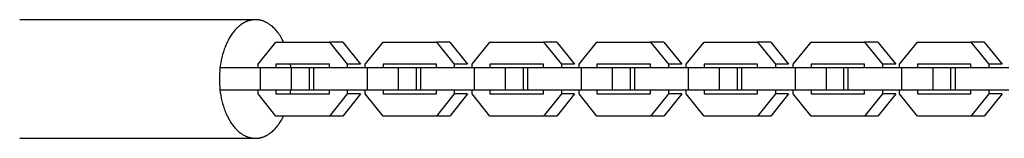
# Model space of a CAD drawing. Units: millimetres. Extents: x -7698 to 7698, y -4805 to 3140.
# Drawn here: x 2001 to 2267, y -16 to 16 of the extents above; entities that cross this region are included whole.
import ezdxf

# ---------------------------------------------------------------- set-up
doc = ezdxf.new("R2010")
doc.units = ezdxf.units.MM
doc.layers.add('ORG1403DY 2D', color=7, linetype='Continuous', true_color=0x000000)

msp = doc.modelspace()

# ---------------------------------------------------------------- linework, layer by layer
at = {"layer": 'ORG1403DY 2D', "color": 18, "lineweight": -3, "true_color": 0x000000}
for points in [[(2064.88, 16.01), (2001.34, 16.01)], [(2064.88, 16.01), (2064.75, 16.01), (2064.64, 16), (2064.53, 16), (2064.42, 15.99), (2064.31, 15.98), (2064.2, 15.97), (2064.09, 15.96), (2063.98, 15.94), (2063.87, 15.92), (2063.76, 15.9), (2063.65, 15.88), (2063.54, 15.86), (2063.43, 15.83), (2063.31, 15.8), (2063.2, 15.77), (2063.09, 15.74), (2062.98, 15.7), (2062.86, 15.66), (2062.75, 15.62), (2062.64, 15.58), (2062.52, 15.53), (2062.41, 15.48), (2062.3, 15.43), (2062.18, 15.38), (2062.07, 15.33), (2061.96, 15.27), (2061.73, 15.15), (2061.5, 15.02), (2061.28, 14.87), (2061.06, 14.72), (2060.83, 14.56), (2060.61, 14.39), (2060.39, 14.21), (2060.18, 14.01), (2059.96, 13.81), (2059.75, 13.6), (2059.54, 13.38), (2059.33, 13.15), (2059.13, 12.91), (2058.93, 12.67), (2058.73, 12.41), (2058.54, 12.14), (2058.35, 11.87), (2058.17, 11.59), (2057.99, 11.3), (2057.81, 11), (2057.64, 10.7), (2057.48, 10.39), (2057.32, 10.07), (2057.16, 9.74), (2057.01, 9.41), (2056.87, 9.08), (2056.73, 8.74), (2056.59, 8.39), (2056.47, 8.04), (2056.35, 7.69), (2056.23, 7.33), (2056.02, 6.6), (2055.83, 5.87), (2055.66, 5.13), (2055.52, 4.38), (2055.41, 3.63), (2055.31, 2.89), (2055.24, 2.15), (2055.19, 1.41), (2055.16, 0.69), (2055.15, -0.02), (2055.16, -0.74), (2055.19, -1.46), (2055.25, -2.19), (2055.32, -2.93), (2055.41, -3.67), (2055.53, -4.42), (2055.68, -5.16), (2055.84, -5.9), (2056.03, -6.64), (2056.25, -7.36), (2056.36, -7.72), (2056.48, -8.07), (2056.61, -8.42), (2056.74, -8.76), (2056.88, -9.1), (2057.03, -9.44), (2057.18, -9.77), (2057.33, -10.09), (2057.49, -10.41), (2057.66, -10.72), (2057.83, -11.02), (2058.01, -11.31), (2058.19, -11.6), (2058.37, -11.88), (2058.56, -12.16), (2058.75, -12.42), (2058.95, -12.68), (2059.15, -12.92), (2059.35, -13.16), (2059.56, -13.39), (2059.77, -13.61), (2059.98, -13.82), (2060.2, -14.02), (2060.41, -14.21), (2060.63, -14.39), (2060.85, -14.56), (2061.08, -14.72), (2061.3, -14.87), (2061.52, -15.01), (2061.75, -15.14), (2061.98, -15.26), (2062.09, -15.32), (2062.2, -15.37), (2062.32, -15.43), (2062.43, -15.48), (2062.54, -15.52), (2062.66, -15.57), (2062.77, -15.61), (2062.88, -15.65), (2062.99, -15.69), (2063.11, -15.72), (2063.22, -15.76), (2063.33, -15.79), (2063.44, -15.82), (2063.56, -15.84), (2063.67, -15.87), (2063.78, -15.89), (2063.89, -15.91), (2064, -15.93), (2064.11, -15.94), (2064.22, -15.96), (2064.33, -15.97), (2064.44, -15.98), (2064.55, -15.98), (2064.66, -15.99), (2064.77, -15.99), (2064.88, -15.99)], [(2072.47, 9.99), (2072.29, 10.36), (2072.11, 10.71), (2071.91, 11.05), (2071.71, 11.39), (2071.51, 11.71), (2071.29, 12.03), (2071.08, 12.33), (2070.86, 12.63), (2070.63, 12.91), (2070.4, 13.18), (2070.16, 13.44), (2069.92, 13.68), (2069.68, 13.92), (2069.44, 14.14), (2069.19, 14.35), (2069.06, 14.45), (2068.94, 14.55), (2068.81, 14.64), (2068.69, 14.73), (2068.56, 14.82), (2068.43, 14.9), (2068.3, 14.98), (2068.18, 15.06), (2068.05, 15.13), (2067.92, 15.2), (2067.79, 15.27), (2067.66, 15.34), (2067.53, 15.4), (2067.41, 15.46), (2067.28, 15.51), (2067.15, 15.57), (2067.02, 15.62), (2066.89, 15.66), (2066.76, 15.7), (2066.63, 15.75), (2066.51, 15.78), (2066.38, 15.82), (2066.25, 15.85), (2066.12, 15.88), (2066, 15.9), (2065.87, 15.92), (2065.75, 15.94), (2065.62, 15.96), (2065.49, 15.98), (2065.37, 15.99), (2065.25, 16), (2065.12, 16), (2065, 16.01), (2064.88, 16.01)], [(2065.6, 3.99), (2070.41, 9.99)], [(2070.41, 9.99), (2084.83, 9.99)], [(2084.83, 9.99), (2089.63, 4)], [(2088.42, 9.99), (2084.83, 9.99)], [(2088.42, 9.99), (2093.22, 4)], [(2094.44, 3.99), (2099.25, 9.99)], [(2099.25, 9.99), (2113.67, 9.99)], [(2113.67, 9.99), (2118.47, 4)], [(2117.26, 9.99), (2113.67, 9.99)], [(2117.26, 9.99), (2122.06, 4)], [(2123.28, 3.99), (2128.08, 9.99)], [(2128.08, 9.99), (2142.5, 9.99)], [(2142.5, 9.99), (2147.31, 4)], [(2146.1, 9.99), (2142.5, 9.99)], [(2146.1, 9.99), (2150.9, 4)], [(2152.11, 3.99), (2156.92, 9.99)], [(2156.92, 9.99), (2171.34, 9.99)], [(2171.34, 9.99), (2176.15, 4)], [(2174.93, 9.99), (2171.34, 9.99)], [(2174.93, 9.99), (2179.74, 4)], [(2180.95, 3.99), (2185.76, 9.99)], [(2185.76, 9.99), (2200.18, 9.99)], [(2200.18, 9.99), (2204.98, 4)], [(2203.77, 9.99), (2200.18, 9.99)], [(2203.77, 9.99), (2208.57, 4)], [(2209.79, 3.99), (2214.6, 9.99)], [(2214.6, 9.99), (2229.02, 9.99)], [(2229.02, 9.99), (2233.82, 4)], [(2232.61, 9.99), (2229.02, 9.99)], [(2232.61, 9.99), (2237.41, 4)], [(2238.45, 3.99), (2243.26, 9.99)], [(2243.26, 9.99), (2257.68, 9.99)], [(2257.68, 9.99), (2262.49, 4)], [(2261.27, 9.99), (2257.68, 9.99)], [(2261.27, 9.99), (2266.08, 4)], [(2066.22, 3), (2055.33, 3)], [(2065.6, 3), (2065.6, 3.99)], [(2074.61, 3), (2066.22, 3)], [(2066.22, -3), (2066.22, 3)], [(2084.83, 3.99), (2070.41, 3.99)], [(2070.41, 3.99), (2070.41, 3)], [(2074.43, 3), (2074.37, 3.5), (2074.29, 3.99)], [(2079.41, 3), (2074.61, 3)], [(2074.61, -3), (2074.61, 3)], [(2079.41, -3), (2079.41, 3)], [(2080.63, 3), (2079.42, 3)], [(2079.42, -3), (2079.42, 3)], [(2095.05, 3), (2080.63, 3)], [(2080.63, -3), (2080.63, 3)], [(2084.83, 3), (2084.83, 3.99)], [(2089.63, 4), (2089.63, 3)], [(2093.22, 4), (2089.63, 4)], [(2094.44, 3), (2094.44, 3.99)], [(2103.45, 3), (2095.05, 3)], [(2095.05, -3), (2095.05, 3)], [(2113.66, 3.99), (2099.25, 3.99)], [(2099.25, 3.99), (2099.25, 3)], [(2108.24, 3), (2103.45, 3)], [(2103.45, -3), (2103.45, 3)], [(2108.24, -3), (2108.24, 3)], [(2109.47, 3), (2108.26, 3)], [(2108.26, -3), (2108.26, 3)], [(2123.89, 3), (2109.47, 3)], [(2109.47, -3), (2109.47, 3)], [(2113.66, 3), (2113.66, 3.99)], [(2118.47, 4), (2118.47, 3)], [(2122.06, 4), (2118.47, 4)], [(2123.28, 3), (2123.28, 3.99)], [(2132.29, 3), (2123.89, 3)], [(2123.89, -3), (2123.89, 3)], [(2142.5, 3.99), (2128.08, 3.99)], [(2128.08, 3.99), (2128.08, 3)], [(2137.08, 3), (2132.29, 3)], [(2132.29, -3), (2132.29, 3)], [(2137.08, -3), (2137.08, 3)], [(2138.31, 3), (2137.09, 3)], [(2137.09, -3), (2137.09, 3)], [(2152.73, 3), (2138.31, 3)], [(2138.31, -3), (2138.31, 3)], [(2142.5, 3), (2142.5, 3.99)], [(2147.31, 4), (2147.31, 3)], [(2150.9, 4), (2147.31, 4)], [(2152.11, 3), (2152.11, 3.99)], [(2161.13, 3), (2152.73, 3)], [(2152.73, -3), (2152.73, 3)], [(2171.34, 3.99), (2156.92, 3.99)], [(2156.92, 3.99), (2156.92, 3)], [(2165.92, 3), (2161.13, 3)], [(2161.13, -3), (2161.13, 3)], [(2165.92, -3), (2165.92, 3)], [(2167.15, 3), (2165.93, 3)], [(2165.93, -3), (2165.93, 3)], [(2181.57, 3), (2167.15, 3)], [(2167.15, -3), (2167.15, 3)], [(2171.34, 3), (2171.34, 3.99)], [(2176.15, 4), (2176.15, 3)], [(2179.74, 4), (2176.15, 4)], [(2180.95, 3), (2180.95, 3.99)], [(2189.96, 3), (2181.57, 3)], [(2181.57, -3), (2181.57, 3)], [(2200.18, 3.99), (2185.76, 3.99)], [(2185.76, 3.99), (2185.76, 3)], [(2194.76, 3), (2189.96, 3)], [(2189.96, -3), (2189.96, 3)], [(2194.76, -3), (2194.76, 3)], [(2195.98, 3), (2194.77, 3)], [(2194.77, -3), (2194.77, 3)], [(2210.4, 3), (2195.98, 3)], [(2195.98, -3), (2195.98, 3)], [(2200.18, 3), (2200.18, 3.99)], [(2204.98, 4), (2204.98, 3)], [(2208.57, 4), (2204.98, 4)], [(2209.79, 3), (2209.79, 3.99)], [(2218.8, 3), (2210.4, 3)], [(2210.4, -3), (2210.4, 3)], [(2229.01, 3.99), (2214.6, 3.99)], [(2214.6, 3.99), (2214.6, 3)], [(2223.43, 3), (2218.8, 3)], [(2218.8, -3), (2218.8, 3)], [(2223.43, -3), (2223.43, 3)], [(2224.65, 3), (2223.43, 3)], [(2239.07, 3), (2224.65, 3)], [(2224.65, -3), (2224.65, 3)], [(2229.01, 3), (2229.01, 3.99)], [(2233.82, 4), (2233.82, 3)], [(2237.41, 4), (2233.82, 4)], [(2238.45, 3), (2238.45, 3.99)], [(2247.47, 3), (2239.07, 3)], [(2239.07, -3), (2239.07, 3)], [(2257.68, 3.99), (2243.26, 3.99)], [(2243.26, 3.99), (2243.26, 3)], [(2252.26, 3), (2247.47, 3)], [(2247.47, -3), (2247.47, 3)], [(2252.26, -3), (2252.26, 3)], [(2253.49, 3), (2252.27, 3)], [(2252.27, -3), (2252.27, 3)], [(2267.91, 3), (2253.49, 3)], [(2253.49, -3), (2253.49, 3)], [(2257.68, 3), (2257.68, 3.99)], [(2262.49, 4), (2262.49, 3)], [(2266.08, 4), (2262.49, 4)], [(2066.22, -3), (2055.33, -3)], [(2065.6, -4.01), (2065.6, -3)], [(2070.41, -10.01), (2065.6, -4.01)], [(2074.61, -3), (2066.22, -3)], [(2070.41, -3), (2070.41, -4.01)], [(2070.41, -4.01), (2084.83, -4.01)], [(2074.29, -4.01), (2074.36, -3.5), (2074.43, -3)], [(2079.41, -3), (2074.61, -3)], [(2080.63, -3), (2079.42, -3)], [(2095.05, -3), (2080.63, -3)], [(2084.83, -4.01), (2084.83, -3)], [(2089.63, -4), (2084.83, -10.01)], [(2093.22, -4), (2088.42, -10.01)], [(2089.63, -3), (2089.63, -4)], [(2093.22, -4), (2089.63, -4)], [(2094.44, -4.01), (2094.44, -3)], [(2099.25, -10.01), (2094.44, -4.01)], [(2103.45, -3), (2095.05, -3)], [(2099.25, -3), (2099.25, -4.01)], [(2099.25, -4.01), (2113.66, -4.01)], [(2108.24, -3), (2103.45, -3)], [(2109.47, -3), (2108.26, -3)], [(2123.89, -3), (2109.47, -3)], [(2113.66, -4.01), (2113.66, -3)], [(2118.47, -4), (2113.67, -10.01)], [(2122.06, -4), (2117.26, -10.01)], [(2118.47, -3), (2118.47, -4)], [(2122.06, -4), (2118.47, -4)], [(2123.28, -4.01), (2123.28, -3)], [(2128.08, -10.01), (2123.28, -4.01)], [(2132.29, -3), (2123.89, -3)], [(2128.08, -3), (2128.08, -4.01)], [(2128.08, -4.01), (2142.5, -4.01)], [(2137.08, -3), (2132.29, -3)], [(2138.31, -3), (2137.09, -3)], [(2152.73, -3), (2138.31, -3)], [(2142.5, -4.01), (2142.5, -3)], [(2147.31, -4), (2142.5, -10.01)], [(2150.9, -4), (2146.1, -10.01)], [(2147.31, -3), (2147.31, -4)], [(2150.9, -4), (2147.31, -4)], [(2152.11, -4.01), (2152.11, -3)], [(2156.92, -10.01), (2152.11, -4.01)], [(2161.13, -3), (2152.73, -3)], [(2156.92, -3), (2156.92, -4.01)], [(2156.92, -4.01), (2171.34, -4.01)], [(2165.92, -3), (2161.13, -3)], [(2167.15, -3), (2165.93, -3)], [(2181.57, -3), (2167.15, -3)], [(2171.34, -4.01), (2171.34, -3)], [(2176.15, -4), (2171.34, -10.01)], [(2179.74, -4), (2174.93, -10.01)], [(2176.15, -3), (2176.15, -4)], [(2179.74, -4), (2176.15, -4)], [(2180.95, -4.01), (2180.95, -3)], [(2185.76, -10.01), (2180.95, -4.01)], [(2189.96, -3), (2181.57, -3)], [(2185.76, -3), (2185.76, -4.01)], [(2185.76, -4.01), (2200.18, -4.01)], [(2194.76, -3), (2189.96, -3)], [(2195.98, -3), (2194.77, -3)], [(2210.4, -3), (2195.98, -3)], [(2200.18, -4.01), (2200.18, -3)], [(2204.98, -4), (2200.18, -10.01)], [(2208.57, -4), (2203.77, -10.01)], [(2204.98, -3), (2204.98, -4)], [(2208.57, -4), (2204.98, -4)], [(2209.79, -4.01), (2209.79, -3)], [(2214.6, -10.01), (2209.79, -4.01)], [(2218.8, -3), (2210.4, -3)], [(2214.6, -3), (2214.6, -4.01)], [(2214.6, -4.01), (2229.01, -4.01)], [(2223.43, -3), (2218.8, -3)], [(2224.65, -3), (2223.43, -3)], [(2239.07, -3), (2224.65, -3)], [(2229.01, -4.01), (2229.01, -3)], [(2233.82, -4), (2229.02, -10.01)], [(2237.41, -4), (2232.61, -10.01)], [(2233.82, -3), (2233.82, -4)], [(2237.41, -4), (2233.82, -4)], [(2238.45, -4.01), (2238.45, -3)], [(2243.26, -10.01), (2238.45, -4.01)], [(2247.47, -3), (2239.07, -3)], [(2243.26, -3), (2243.26, -4.01)], [(2243.26, -4.01), (2257.68, -4.01)], [(2252.26, -3), (2247.47, -3)], [(2253.49, -3), (2252.27, -3)], [(2267.91, -3), (2253.49, -3)], [(2257.68, -4.01), (2257.68, -3)], [(2262.49, -4), (2257.68, -10.01)], [(2266.08, -4), (2261.27, -10.01)], [(2262.49, -3), (2262.49, -4)], [(2266.08, -4), (2262.49, -4)], [(2064.9, -15.99), (2065.02, -15.99), (2065.14, -15.99), (2065.26, -15.98), (2065.39, -15.97), (2065.51, -15.96), (2065.63, -15.94), (2065.76, -15.93), (2065.88, -15.91), (2066.01, -15.88), (2066.14, -15.86), (2066.26, -15.83), (2066.39, -15.8), (2066.52, -15.76), (2066.64, -15.72), (2066.77, -15.68), (2066.9, -15.64), (2067.03, -15.6), (2067.15, -15.55), (2067.28, -15.49), (2067.41, -15.44), (2067.54, -15.38), (2067.67, -15.32), (2067.79, -15.25), (2067.92, -15.19), (2068.05, -15.12), (2068.18, -15.04), (2068.3, -14.96), (2068.43, -14.88), (2068.56, -14.8), (2068.68, -14.71), (2068.81, -14.62), (2068.93, -14.53), (2069.06, -14.43), (2069.18, -14.34), (2069.43, -14.13), (2069.67, -13.91), (2069.92, -13.67), (2070.15, -13.43), (2070.39, -13.17), (2070.62, -12.9), (2070.84, -12.62), (2071.06, -12.33), (2071.28, -12.03), (2071.49, -11.72), (2071.7, -11.39), (2071.9, -11.06), (2072.09, -10.72), (2072.28, -10.37), (2072.46, -10.01)], [(2084.83, -10.01), (2070.41, -10.01)], [(2088.42, -10.01), (2084.83, -10.01)], [(2113.67, -10.01), (2099.25, -10.01)], [(2117.26, -10.01), (2113.67, -10.01)], [(2142.5, -10.01), (2128.08, -10.01)], [(2146.1, -10.01), (2142.5, -10.01)], [(2171.34, -10.01), (2156.92, -10.01)], [(2174.93, -10.01), (2171.34, -10.01)], [(2200.18, -10.01), (2185.76, -10.01)], [(2203.77, -10.01), (2200.18, -10.01)], [(2229.02, -10.01), (2214.6, -10.01)], [(2232.61, -10.01), (2229.02, -10.01)], [(2257.68, -10.01), (2243.26, -10.01)], [(2261.27, -10.01), (2257.68, -10.01)], [(2001.34, -15.99), (2064.88, -15.99)], [(2064.88, -15.99), (2064.9, -15.99)]]:
    msp.add_lwpolyline(points, dxfattribs=at)

doc.saveas('drawing.dxf')
